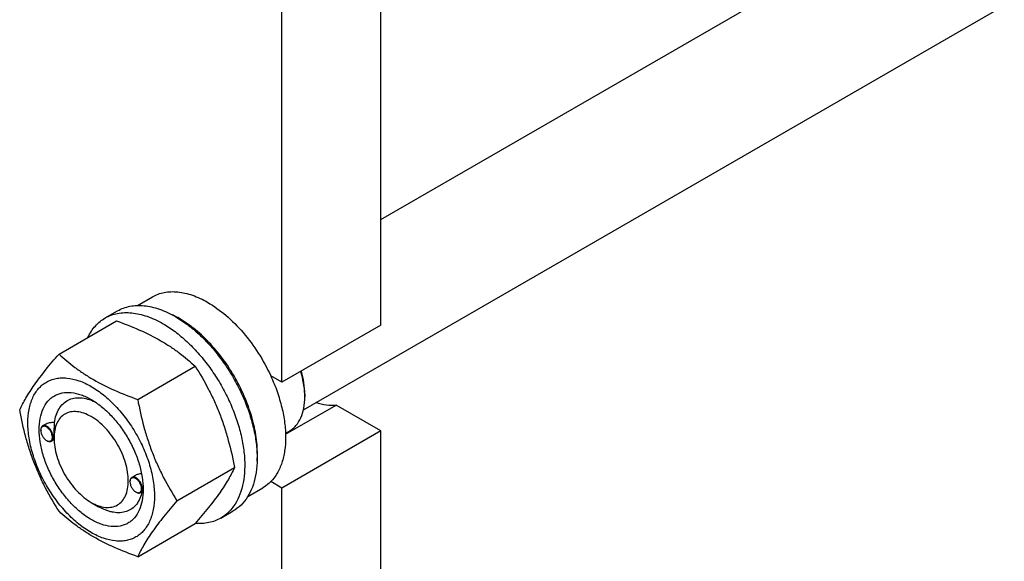
# Model space of a CAD drawing. Units: millimetres. Extents: x 0 to 6269, y -4 to 4433.
# Drawn here: x 5092 to 5373, y 2691 to 2845 of the extents above; entities that cross this region are included whole.
import ezdxf

# ---------------------------------------------------------------- set-up
doc = ezdxf.new("R2010")
doc.units = ezdxf.units.MM
doc.header["$LTSCALE"] = 344.776119
doc.layers.get('0').update_dxf_attribs({"linetype": 'CONTINUOUS'})

msp = doc.modelspace()

# ---------------------------------------------------------------- linework, layer by layer
at = {"color": 7, "linetype": 'Continuous'}
for p, q in [((5195.214, 2757.974), (5195.214, 3055.181)), ((5166.93, 2741.645), (5166.93, 3038.851)), ((5195.214, 2788.148), (5407.144, 2910.505)), ((5173.09, 2733.806), (5428.732, 2881.4)), ((5125.692, 2763.598), (5129.967, 2766.066)), ((5116.489, 2760.017), (5120.024, 2762.058)), ((5103.302, 2749.716), (5119.716, 2759.193)), ((5195.214, 2757.974), (5166.93, 2741.645)), ((5125.755, 2736.752), (5142.17, 2746.229)), ((5166.93, 2741.645), (5163.745, 2743.484)), ((5173.471, 2738.276), (5173.471, 2737.46)), ((5167.976, 2726.812), (5182.42, 2735.15)), ((5195.214, 2727.764), (5182.42, 2735.15)), ((5099.321, 2729.583), (5098.611, 2729.174)), ((5098.093, 2727.907), (5098.093, 2728.029)), ((5195.214, 2727.764), (5166.93, 2711.434)), ((5167.968, 2727.096), (5169.07, 2727.732)), ((5195.214, 2630.192), (5195.214, 2727.764)), ((5099.755, 2725.029), (5099.861, 2724.967)), ((5099.863, 2724.97), (5099.865, 2724.969)), ((5101.884, 2725.29), (5101.111, 2724.844)), ((5101.877, 2725.723), (5101.877, 2726.132)), ((5136.982, 2707.817), (5153.397, 2717.294)), ((5123.549, 2713.21), (5123.549, 2713.332)), ((5124.901, 2714.959), (5124.067, 2714.477)), ((5166.93, 2711.434), (5163.745, 2713.273)), ((5125.211, 2710.332), (5125.317, 2710.271)), ((5125.318, 2710.274), (5125.321, 2710.272)), ((5127.277, 2710.557), (5126.567, 2710.147)), ((5127.327, 2711.026), (5127.327, 2711.043)), ((5157.189, 2709.037), (5161.467, 2711.507)), ((5166.93, 2613.862), (5166.93, 2711.434)), ((5112.484, 2707.352), (5114.605, 2706.127)), ((5149.489, 2702.859), (5153.024, 2704.9)), ((5125.755, 2691.845), (5142.17, 2701.321))]:
    msp.add_line(p, q, dxfattribs=at)
for centre, radius, start, end in [((5123.607, 2735.544), 28.076, 59.97494, 64.47278), ((5152.853, 2737.457), 20.618, 0.00693, 2.27282), ((5100.201, 2727.908), 2.108, 176.69733, 180.02791), ((5100.81, 2726.854), 2.108, 239.9718, 243.29886), ((5125.657, 2713.211), 2.108, 176.69733, 180.02791), ((5126.266, 2712.157), 2.108, 239.9718, 243.29886), ((5116.448, 2711.351), 10.884, 358.38021, 359.14522)]:
    msp.add_arc(centre, radius, start, end, dxfattribs=at)
for points, knots in [([(5129.967, 2766.066), (5130.483, 2766.364), (5131.58, 2766.878), (5133.354, 2767.369), (5135.245, 2767.58), (5137.234, 2767.51), (5139.3, 2767.164), (5142.211, 2766.315), (5144.334, 2765.305), (5145.717, 2764.506)], [0, 0, 0, 0, 0.1080481, 0.218133, 0.3321078, 0.4515045, 0.5774648, 0.7107301, 1, 1, 1, 1]), ([(5120.024, 2762.058), (5120.565, 2762.371), (5121.714, 2762.908), (5123.573, 2763.422), (5125.554, 2763.643), (5127.637, 2763.571), (5129.802, 2763.208), (5132.852, 2762.319), (5135.076, 2761.26), (5136.524, 2760.424)], [0, 0, 0, 0, 0.1080481, 0.218133, 0.3321078, 0.4515045, 0.5774648, 0.7107301, 1, 1, 1, 1]), ([(5145.717, 2764.506), (5147.562, 2763.441), (5151.186, 2760.803), (5156.041, 2755.879), (5160.346, 2750.045), (5162.711, 2745.725), (5163.745, 2743.484)], [0, 0, 0, 0, 0.2277018, 0.4757124, 0.7362473, 1, 1, 1, 1]), ([(5116.489, 2760.017), (5117.03, 2760.329), (5118.179, 2760.867), (5120.037, 2761.381), (5122.019, 2761.602), (5124.102, 2761.53), (5126.267, 2761.167), (5129.316, 2760.277), (5131.54, 2759.219), (5132.989, 2758.383)], [0, 0, 0, 0, 0.1080481, 0.218133, 0.3321078, 0.4515045, 0.5774648, 0.7107301, 1, 1, 1, 1]), ([(5136.524, 2760.424), (5137.71, 2759.739), (5140.065, 2758.165), (5143.401, 2755.358), (5146.589, 2752.085), (5149.562, 2748.415), (5152.257, 2744.426), (5154.616, 2740.203), (5156.59, 2735.838), (5158.135, 2731.421), (5159.219, 2727.048), (5159.819, 2722.811), (5159.921, 2718.797), (5159.521, 2715.091), (5158.623, 2711.768), (5157.236, 2708.897), (5155.38, 2706.551), (5153.838, 2705.37), (5153.024, 2704.9)], [0, 0, 0, 0, 0.0623932, 0.128742, 0.1983455, 0.2703333, 0.3437221, 0.4174654, 0.4905014, 0.5617994, 0.6304078, 0.6955061, 0.7564639, 0.8129107, 0.8648202, 0.9126033, 0.9571854, 1, 1, 1, 1]), ([(5111.567, 2754.489), (5111.851, 2755.085), (5112.481, 2756.217), (5113.635, 2757.737), (5114.967, 2759.023), (5115.969, 2759.717), (5116.489, 2760.017)], [0, 0, 0, 0, 0.2635065, 0.5157579, 0.7599754, 1, 1, 1, 1]), ([(5119.716, 2759.193), (5121.945, 2758.392), (5126.252, 2756.71), (5131.357, 2754.167), (5135.07, 2751.877), (5138.412, 2749.523), (5140.721, 2747.575), (5142.17, 2746.229)], [0, 0, 0, 0, 0.2719996, 0.5306563, 0.653842, 0.7728509, 1, 1, 1, 1]), ([(5132.989, 2758.383), (5134.174, 2757.698), (5136.53, 2756.124), (5139.865, 2753.317), (5143.054, 2750.044), (5146.027, 2746.373), (5148.722, 2742.385), (5151.081, 2738.162), (5153.054, 2733.796), (5154.599, 2729.38), (5155.683, 2725.007), (5156.283, 2720.77), (5156.385, 2716.756), (5155.985, 2713.05), (5155.087, 2709.726), (5153.701, 2706.856), (5151.845, 2704.509), (5150.302, 2703.329), (5149.489, 2702.859)], [0, 0, 0, 0, 0.0623932, 0.128742, 0.1983455, 0.2703333, 0.3437221, 0.4174654, 0.4905014, 0.5617994, 0.6304078, 0.6955061, 0.7564639, 0.8129107, 0.8648202, 0.9126033, 0.9571854, 1, 1, 1, 1]), ([(5159.846, 2719.099), (5159.986, 2720.882), (5159.898, 2724.648), (5158.845, 2730.396), (5156.912, 2736.299), (5154.178, 2742.111), (5150.758, 2747.591), (5146.793, 2752.512), (5142.448, 2756.669), (5139.268, 2758.921), (5137.656, 2759.852)], [0, 0, 0, 0, 0.1107304, 0.2318454, 0.3608189, 0.4943279, 0.6286364, 0.759939, 0.8846969, 1, 1, 1, 1]), ([(5092.075, 2733.743), (5092.607, 2734.894), (5093.899, 2737.357), (5096.387, 2741.17), (5099.585, 2745.35), (5102.004, 2748.219), (5103.302, 2749.716)], [0, 0, 0, 0, 0.1941909, 0.4252957, 0.6965305, 1, 1, 1, 1]), ([(5103.302, 2749.716), (5104.751, 2748.37), (5107.059, 2746.422), (5110.401, 2744.068), (5114.114, 2741.777), (5119.22, 2739.234), (5123.527, 2737.552), (5125.755, 2736.752)], [0, 0, 0, 0, 0.2271491, 0.346158, 0.4693437, 0.7280004, 1, 1, 1, 1]), ([(5142.17, 2746.229), (5143.531, 2744.087), (5145.465, 2740.779), (5147.712, 2736.17), (5149.225, 2732.574), (5150.543, 2728.868), (5152.048, 2723.795), (5152.907, 2719.905), (5153.397, 2717.294)], [0, 0, 0, 0, 0.2436832, 0.367313, 0.492146, 0.6180601, 0.7448402, 1, 1, 1, 1]), ([(5163.745, 2743.484), (5164.421, 2742.016), (5165.622, 2739.067), (5166.962, 2734.588), (5167.789, 2730.208), (5168.081, 2726.033), (5167.831, 2722.16), (5167.038, 2718.677), (5165.713, 2715.67), (5164.447, 2713.986), (5163.745, 2713.273)], [0, 0, 0, 0, 0.1521776, 0.2994334, 0.4396386, 0.5710755, 0.6926133, 0.8039216, 0.905719, 1, 1, 1, 1]), ([(5173.454, 2738.275), (5173.413, 2739.338), (5173.164, 2741.53), (5172.65, 2743.672), (5172.327, 2744.76)], [0, 0, 0, 0, 0.4838696, 1, 1, 1, 1]), ([(5173.471, 2738.276), (5173.471, 2739.347), (5173.285, 2741.571), (5172.804, 2743.746), (5172.49, 2744.854)], [0, 0, 0, 0, 0.4816994, 1, 1, 1, 1]), ([(5094.416, 2730.03), (5094.416, 2731.325), (5094.611, 2733.785), (5095.466, 2736.68), (5096.504, 2738.632), (5097.419, 2739.875), (5098.484, 2740.922), (5099.687, 2741.762), (5101.016, 2742.384), (5102.455, 2742.782), (5103.989, 2742.953), (5106.198, 2742.877), (5109.133, 2742.169), (5112.656, 2740.492), (5116.162, 2738.035), (5119.524, 2734.889), (5122.621, 2731.172), (5125.339, 2727.022), (5127.575, 2722.593), (5129.245, 2718.052), (5130.288, 2713.568), (5130.549, 2710.597), (5130.549, 2709.168)], [0, 0, 0, 0, 0.060345, 0.1143287, 0.1392362, 0.1630125, 0.1859774, 0.2085172, 0.2310571, 0.2540218, 0.277798, 0.3027052, 0.3566884, 0.4170328, 0.4835809, 0.5553856, 0.630967, 0.7085158, 0.7860646, 0.8616463, 0.9334515, 1, 1, 1, 1]), ([(5112.483, 2702.452), (5111.466, 2703.039), (5109.458, 2704.447), (5106.696, 2707.032), (5104.15, 2710.087), (5101.916, 2713.498), (5100.079, 2717.138), (5098.706, 2720.87), (5097.849, 2724.556), (5097.54, 2728.061), (5097.795, 2731.26), (5098.613, 2734.039), (5099.789, 2735.957), (5100.977, 2737.125), (5101.966, 2737.815), (5103.058, 2738.326), (5104.664, 2738.771), (5106.912, 2738.831), (5109.728, 2738.15), (5111.561, 2737.278), (5112.483, 2736.746)], [0, 0, 0, 0, 0.066565, 0.1383882, 0.2139891, 0.2915579, 0.3691267, 0.4447278, 0.5165514, 0.5831171, 0.6434776, 0.6974752, 0.7460429, 0.7690136, 0.7915593, 0.814105, 0.8370756, 0.8856429, 0.93964, 1, 1, 1, 1]), ([(5102, 2730.138), (5102.094, 2730.863), (5102.386, 2732.238), (5103.201, 2734.093), (5104.36, 2735.581), (5105.837, 2736.64), (5107.575, 2737.22), (5109.5, 2737.311), (5111.551, 2736.926), (5112.901, 2736.393), (5113.582, 2736.063)], [0, 0, 0, 0, 0.1391518, 0.2655377, 0.3820295, 0.4935001, 0.6060561, 0.7255233, 0.8561181, 1, 1, 1, 1]), ([(5112.483, 2736.745), (5113.5, 2736.158), (5115.508, 2734.751), (5118.27, 2732.166), (5120.816, 2729.111), (5123.049, 2725.7), (5124.887, 2722.06), (5126.26, 2718.327), (5127.117, 2714.642), (5127.332, 2712.2), (5127.332, 2711.026)], [0, 0, 0, 0, 0.1141547, 0.2373263, 0.3669759, 0.4999999, 0.6330239, 0.7626735, 0.8858451, 1, 1, 1, 1]), ([(5125.755, 2736.752), (5126.245, 2734.14), (5127.104, 2730.251), (5128.609, 2725.178), (5129.928, 2721.472), (5131.44, 2717.876), (5133.687, 2713.267), (5135.621, 2709.959), (5136.982, 2707.817)], [0, 0, 0, 0, 0.2551598, 0.3819399, 0.507854, 0.632687, 0.7563168, 1, 1, 1, 1]), ([(5169.07, 2727.732), (5169.418, 2727.933), (5170.088, 2728.401), (5171.29, 2729.582), (5172.479, 2731.523), (5173.307, 2734.335), (5173.471, 2736.383), (5173.471, 2737.46)], [0, 0, 0, 0, 0.1081626, 0.2183643, 0.4513669, 0.7104201, 1, 1, 1, 1]), ([(5182.42, 2735.15), (5181.512, 2735), (5179.534, 2735.003), (5177.638, 2735.515), (5176.678, 2735.876)], [0, 0, 0, 0, 0.4726531, 1, 1, 1, 1]), ([(5103.302, 2704.808), (5101.941, 2706.95), (5100.006, 2710.258), (5097.76, 2714.867), (5096.247, 2718.463), (5094.929, 2722.169), (5093.424, 2727.242), (5092.564, 2731.132), (5092.075, 2733.743)], [0, 0, 0, 0, 0.2436832, 0.367313, 0.492146, 0.6180601, 0.7448402, 1, 1, 1, 1]), ([(5112.483, 2731.847), (5111.825, 2732.227), (5110.515, 2732.849), (5108.503, 2733.335), (5106.614, 2733.287), (5104.933, 2732.677), (5103.564, 2731.526), (5102.577, 2729.914), (5101.992, 2727.928), (5101.877, 2726.483), (5101.877, 2725.723)], [0, 0, 0, 0, 0.1448823, 0.2745107, 0.3911041, 0.4999939, 0.608883, 0.7254744, 0.8551, 1, 1, 1, 1]), ([(5130.549, 2709.168), (5130.549, 2707.873), (5130.354, 2705.413), (5129.499, 2702.518), (5128.462, 2700.566), (5127.546, 2699.323), (5126.482, 2698.276), (5125.279, 2697.436), (5123.95, 2696.814), (5122.51, 2696.416), (5120.976, 2696.245), (5118.768, 2696.321), (5115.832, 2697.029), (5112.309, 2698.706), (5108.804, 2701.163), (5105.442, 2704.309), (5102.344, 2708.026), (5099.627, 2712.176), (5097.391, 2716.605), (5095.721, 2721.146), (5094.678, 2725.63), (5094.416, 2728.601), (5094.416, 2730.03)], [0, 0, 0, 0, 0.060345, 0.1143287, 0.1392362, 0.1630125, 0.1859774, 0.2085172, 0.2310571, 0.2540218, 0.277798, 0.3027052, 0.3566884, 0.4170328, 0.4835809, 0.5553856, 0.630967, 0.7085158, 0.7860646, 0.8616463, 0.9334515, 1, 1, 1, 1]), ([(5102, 2730.138), (5101.531, 2730.156), (5100.606, 2730.098), (5099.711, 2729.809), (5099.32, 2729.583)], [0, 0, 0, 0, 0.5095282, 1, 1, 1, 1]), ([(5101.877, 2726.132), (5101.877, 2726.495), (5101.901, 2727.232), (5101.949, 2728.297), (5101.988, 2729.268), (5102, 2729.867), (5102, 2730.138)], [0, 0, 0, 0, 0.2721289, 0.5515818, 0.7976496, 1, 1, 1, 1]), ([(5112.483, 2707.351), (5113.141, 2706.971), (5114.451, 2706.349), (5116.463, 2705.863), (5118.352, 2705.912), (5120.034, 2706.521), (5121.402, 2707.673), (5122.388, 2709.285), (5122.974, 2711.271), (5123.156, 2713.555), (5122.935, 2716.058), (5122.323, 2718.691), (5121.342, 2721.357), (5120.03, 2723.957), (5118.435, 2726.393), (5116.616, 2728.575), (5114.643, 2730.421), (5113.209, 2731.427), (5112.483, 2731.847)], [0, 0, 0, 0, 0.0603693, 0.1143823, 0.1629642, 0.2083366, 0.2537097, 0.3022931, 0.3563083, 0.4166883, 0.4832754, 0.5551218, 0.6307468, 0.70834, 0.785933, 0.8615575, 0.9334031, 1, 1, 1, 1]), ([(5098.611, 2729.174), (5098.528, 2729.126), (5098.374, 2728.996), (5098.21, 2728.728), (5098.112, 2728.397), (5098.093, 2728.156), (5098.093, 2728.029)], [0, 0, 0, 0, 0.2177726, 0.450952, 0.7102015, 1, 1, 1, 1]), ([(5098.093, 2727.907), (5098.093, 2727.634), (5098.195, 2727.06), (5098.551, 2726.253), (5099.072, 2725.541), (5099.519, 2725.165), (5099.755, 2725.029)], [0, 0, 0, 0, 0.237219, 0.4999999, 0.7627808, 1, 1, 1, 1]), ([(5101.417, 2725.988), (5101.417, 2726.254), (5101.319, 2726.816), (5100.976, 2727.609), (5100.471, 2728.315), (5099.948, 2728.772), (5099.506, 2729), (5099.195, 2729.09), (5098.9, 2729.101), (5098.633, 2729.028), (5098.41, 2728.872), (5098.242, 2728.643), (5098.133, 2728.355), (5098.103, 2728.142), (5098.097, 2728.029)], [0, 0, 0, 0, 0.1380514, 0.2909692, 0.4445244, 0.5842892, 0.6458691, 0.7011633, 0.7508393, 0.7967633, 0.8418607, 0.8893263, 0.9416196, 1, 1, 1, 1]), ([(5101.629, 2725.988), (5101.629, 2726.202), (5101.569, 2726.651), (5101.346, 2727.311), (5101.002, 2727.946), (5100.565, 2728.505), (5100.07, 2728.943), (5099.555, 2729.225), (5099.05, 2729.326), (5098.736, 2729.246), (5098.611, 2729.174)], [0, 0, 0, 0, 0.1288198, 0.2705664, 0.4178817, 0.5623847, 0.6962004, 0.8135928, 0.9130649, 1, 1, 1, 1]), ([(5099.861, 2724.967), (5099.971, 2724.904), (5100.189, 2724.8), (5100.524, 2724.719), (5100.839, 2724.727), (5101.028, 2724.796), (5101.111, 2724.844)], [0, 0, 0, 0, 0.2897993, 0.5490488, 0.7822279, 1, 1, 1, 1]), ([(5099.865, 2724.969), (5099.964, 2724.92), (5100.159, 2724.841), (5100.457, 2724.79), (5100.733, 2724.817), (5100.977, 2724.924), (5101.174, 2725.107), (5101.316, 2725.355), (5101.4, 2725.656), (5101.417, 2725.874), (5101.417, 2725.988)], [0, 0, 0, 0, 0.1412204, 0.2680191, 0.3832357, 0.4924413, 0.6029832, 0.7217888, 0.8534957, 1, 1, 1, 1]), ([(5101.111, 2724.844), (5101.193, 2724.891), (5101.348, 2725.021), (5101.512, 2725.289), (5101.61, 2725.62), (5101.629, 2725.861), (5101.629, 2725.988)], [0, 0, 0, 0, 0.2177725, 0.4509517, 0.710201, 1, 1, 1, 1]), ([(5101.877, 2725.723), (5101.877, 2724.884), (5102.03, 2723.14), (5102.642, 2720.508), (5103.623, 2717.842), (5104.936, 2715.242), (5106.531, 2712.805), (5108.349, 2710.623), (5110.323, 2708.777), (5111.757, 2707.771), (5112.483, 2707.351)], [0, 0, 0, 0, 0.1141508, 0.2373191, 0.3669663, 0.4999885, 0.633011, 0.7626591, 0.8858289, 1, 1, 1, 1]), ([(5126.865, 2715.559), (5126.519, 2715.524), (5125.839, 2715.393), (5125.195, 2715.129), (5124.9, 2714.958)], [0, 0, 0, 0, 0.5051468, 1, 1, 1, 1]), ([(5153.397, 2717.294), (5152.865, 2716.143), (5151.573, 2713.68), (5149.085, 2709.867), (5145.887, 2705.687), (5143.467, 2702.819), (5142.17, 2701.321)], [0, 0, 0, 0, 0.1941909, 0.4252957, 0.6965305, 1, 1, 1, 1]), ([(5124.067, 2714.477), (5123.984, 2714.429), (5123.83, 2714.3), (5123.666, 2714.031), (5123.568, 2713.7), (5123.549, 2713.459), (5123.549, 2713.333)], [0, 0, 0, 0, 0.2177726, 0.450952, 0.7102015, 1, 1, 1, 1]), ([(5123.549, 2713.21), (5123.549, 2712.938), (5123.651, 2712.363), (5124.007, 2711.556), (5124.528, 2710.844), (5124.975, 2710.468), (5125.211, 2710.332)], [0, 0, 0, 0, 0.237219, 0.4999999, 0.7627808, 1, 1, 1, 1]), ([(5126.872, 2711.291), (5126.872, 2711.558), (5126.775, 2712.12), (5126.432, 2712.913), (5125.927, 2713.618), (5125.404, 2714.075), (5124.962, 2714.303), (5124.651, 2714.393), (5124.356, 2714.404), (5124.089, 2714.331), (5123.866, 2714.175), (5123.698, 2713.946), (5123.589, 2713.658), (5123.559, 2713.445), (5123.553, 2713.333)], [0, 0, 0, 0, 0.1380514, 0.2909692, 0.4445244, 0.5842892, 0.6458691, 0.7011633, 0.7508393, 0.7967633, 0.8418607, 0.8893263, 0.9416196, 1, 1, 1, 1]), ([(5127.085, 2711.291), (5127.085, 2711.505), (5127.025, 2711.954), (5126.802, 2712.614), (5126.458, 2713.25), (5126.021, 2713.809), (5125.526, 2714.247), (5125.011, 2714.529), (5124.505, 2714.63), (5124.192, 2714.549), (5124.067, 2714.477)], [0, 0, 0, 0, 0.1288198, 0.2705664, 0.4178817, 0.5623847, 0.6962004, 0.8135928, 0.9130649, 1, 1, 1, 1]), ([(5163.745, 2713.273), (5163.574, 2713.1), (5162.876, 2712.436), (5162.089, 2711.866), (5161.467, 2711.507)], [0, 0, 0, 0, 0.2529374, 1, 1, 1, 1]), ([(5127.332, 2711.026), (5127.332, 2709.962), (5127.171, 2707.938), (5126.353, 2705.159), (5125.177, 2703.241), (5123.989, 2702.073), (5123, 2701.383), (5121.908, 2700.872), (5120.302, 2700.427), (5118.054, 2700.367), (5115.238, 2701.048), (5113.405, 2701.92), (5112.483, 2702.452)], [0, 0, 0, 0, 0.1447906, 0.274318, 0.3908201, 0.4459214, 0.5000029, 0.5540843, 0.6091851, 0.7256858, 0.8552113, 1, 1, 1, 1]), ([(5127.017, 2710.406), (5126.866, 2709.727), (5126.463, 2708.448), (5125.479, 2706.773), (5124.162, 2705.492), (5122.554, 2704.665), (5120.722, 2704.324), (5119.103, 2704.438), (5117.765, 2704.745), (5116.333, 2705.222), (5115.288, 2705.733), (5114.605, 2706.127)], [0, 0, 0, 0, 0.1318914, 0.2522706, 0.3649915, 0.475629, 0.5902912, 0.7140826, 0.7805643, 0.8503528, 1, 1, 1, 1]), ([(5125.317, 2710.271), (5125.427, 2710.207), (5125.645, 2710.103), (5125.98, 2710.023), (5126.295, 2710.03), (5126.484, 2710.099), (5126.567, 2710.147)], [0, 0, 0, 0, 0.2897993, 0.5490488, 0.7822279, 1, 1, 1, 1]), ([(5125.321, 2710.272), (5125.42, 2710.223), (5125.615, 2710.144), (5125.913, 2710.094), (5126.189, 2710.12), (5126.433, 2710.228), (5126.63, 2710.411), (5126.772, 2710.658), (5126.856, 2710.959), (5126.872, 2711.177), (5126.872, 2711.291)], [0, 0, 0, 0, 0.1412204, 0.2680191, 0.3832357, 0.4924413, 0.6029832, 0.7217888, 0.8534957, 1, 1, 1, 1]), ([(5126.567, 2710.147), (5126.649, 2710.194), (5126.804, 2710.324), (5126.968, 2710.593), (5127.065, 2710.924), (5127.085, 2711.165), (5127.085, 2711.291)], [0, 0, 0, 0, 0.2177725, 0.4509517, 0.710201, 1, 1, 1, 1]), ([(5127.276, 2710.556), (5127.28, 2710.559), (5127.286, 2710.571), (5127.293, 2710.594), (5127.3, 2710.631), (5127.31, 2710.708), (5127.32, 2710.841), (5127.325, 2710.958), (5127.327, 2711.026)], [0, 0, 0, 0, 0.0270895, 0.0782337, 0.1564824, 0.2635736, 0.5690578, 1, 1, 1, 1]), ([(5136.982, 2707.817), (5135.685, 2706.32), (5133.265, 2703.451), (5130.067, 2699.271), (5127.58, 2695.458), (5126.288, 2692.995), (5125.755, 2691.845)], [0, 0, 0, 0, 0.3034695, 0.5747043, 0.8058091, 1, 1, 1, 1]), ([(5125.755, 2691.845), (5123.527, 2692.645), (5119.22, 2694.327), (5114.114, 2696.87), (5110.401, 2699.16), (5107.059, 2701.514), (5104.751, 2703.463), (5103.302, 2704.808)], [0, 0, 0, 0, 0.2719996, 0.5306563, 0.653842, 0.7728509, 1, 1, 1, 1]), ([(5149.489, 2702.859), (5148.966, 2702.558), (5147.86, 2702.035), (5146.073, 2701.525), (5144.17, 2701.287), (5142.868, 2701.31), (5142.208, 2701.363)], [0, 0, 0, 0, 0.2399519, 0.4841288, 0.7363985, 1, 1, 1, 1])]:
    msp.add_open_spline(points, degree=3, knots=knots, dxfattribs=at)

doc.saveas('drawing.dxf')
